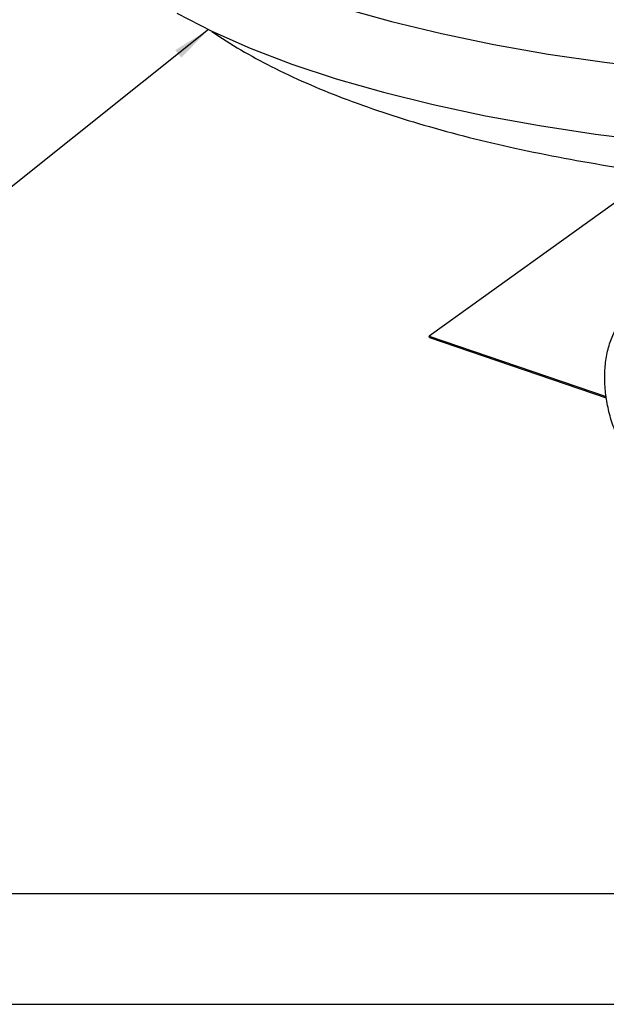
# Model space of a CAD drawing. Units: millimetres. Extents: x 0 to 420, y 0 to 297.
# Drawn here: x 128 to 181, y 0 to 89 of the extents above; entities that cross this region are included whole.
import ezdxf

# ---------------------------------------------------------------- set-up
doc = ezdxf.new("R2010")
doc.units = ezdxf.units.MM
doc.header["$LTSCALE"] = 23.1
doc.layers.get('0').update_dxf_attribs({"linetype": 'CONTINUOUS'})
doc.layers.add('_04_NOTES', color=7, linetype='CONTINUOUS')
doc.layers.add('_26_DATUM_AXIS', color=7, linetype='CONTINUOUS')
doc.styles.get("Standard").update_dxf_attribs({"font": 'arialn.ttf'})
doc.dimstyles.get("Standard").update_dxf_attribs({"dimtxt": 3.5, "dimasz": 3.5, "dimexe": 1.5, "dimexo": 1, "dimtad": 1, "dimdsep": 46, "dimtxsty": 'STANDARD', "dimblk": '_FILLED', "dimblk1": '_FILLED', "dimblk2": '_FILLED', "dimcen": 0.09, "dimclrt": 7, "dimazin": 2, "dimtol": 1, "dimtp": 0.05, "dimtm": 0.05, "dimtfac": 1, "dimtofl": 0, "dimtmove": 0, "dimatfit": 3, "dimldrblk": '_FILLED', "dimfxl": 1, "dimtolj": 1, "dimarcsym": 0})

# ---------------------------------------------------------------- blocks, each defined once
blk = doc.blocks.new('_FILLED')
at = {"color": 0, "linetype": 'BYBLOCK'}
blk.add_solid([(0, 0), (-1, 0.125), (-1, -0.125)], dxfattribs=at)

msp = doc.modelspace()

# ---------------------------------------------------------------- linework, layer by layer
at = {"color": 7}
for p, q in [((185.5057, 75.0043), (165.0046, 60.2871)), ((165.0046, 60.2871), (180.9747, 54.825)), ((165.0334, 60.1613), (165.0046, 60.2871)), ((165.0334, 60.1613), (180.991, 54.7035)), ((12.5, 10), (410, 10)), ((0, 0), (420, 0))]:
    msp.add_line(p, q, dxfattribs=at)
for points in [[(157.2919, 89.8715), (161.5989, 88.664), (166.1236, 87.569), (170.8476, 86.5887), (175.7532, 85.7255), (180.8191, 84.9821), (186.0249, 84.3609), (191.3474, 83.8644), (196.7639, 83.4944), (202.2506, 83.2526), (207.7837, 83.1399), (213.3391, 83.1572), (218.8922, 83.3045), (224.4193, 83.5817), (229.8964, 83.988), (235.3011, 84.5224), (240.6108, 85.1837), (245.8025, 85.9701)], [(142.2492, 89.4038), (145.4036, 87.7845), (148.8608, 86.2578), (152.6053, 84.8278), (156.6197, 83.4985), (160.8847, 82.2745), (165.3779, 81.1605), (170.0793, 80.1599), (174.9665, 79.2762), (180.0176, 78.5124), (185.209, 77.8713), (190.5193, 77.355), (195.9261, 76.9652), (201.4066, 76.7034), (206.9382, 76.5709), (212.4964, 76.5683), (218.0573, 76.6962), (223.5963, 76.9542), (229.0892, 77.3418), (234.5122, 77.8581), (239.8414, 78.5014), (245.0539, 79.2699)]]:
    msp.add_lwpolyline(points, dxfattribs=at)
msp.add_open_spline([(187.5499, 45.4433), (187.1586, 45.5771), (186.3789, 45.9348), (185.2901, 46.682), (184.2724, 47.6319), (183.3496, 48.7586), (182.5434, 50.0324), (181.8737, 51.4201), (181.3575, 52.8854), (181.0084, 54.3898), (180.8357, 55.8943), (180.8449, 57.3602), (181.0373, 58.7503), (181.4112, 60.0297), (181.9616, 61.1654), (182.6809, 62.1249), (183.5546, 62.875), (184.2287, 63.2164), (184.5757, 63.3408)], degree=3, knots=[0, 0, 0, 0, 0.0565126, 0.1164129, 0.1797201, 0.2460837, 0.3148661, 0.385219, 0.4561671, 0.5266882, 0.5957938, 0.662609, 0.7264548, 0.7869303, 0.843986, 0.897972, 0.9496293, 1, 1, 1, 1], dxfattribs=at)
at = {"layer": '_26_DATUM_AXIS', "color": 7}
msp.add_open_spline([(145.4002, 87.7723), (147.1025, 86.5902), (150.9302, 84.3774), (157.3579, 81.5948), (164.7233, 79.1635), (172.9203, 77.1075), (181.8199, 75.4541), (191.2719, 74.2291), (201.1106, 73.4531), (207.7843, 73.2448), (211.1526, 73.2179)], degree=3, knots=[0, 0, 0, 0, 0.0912393, 0.1939119, 0.3079048, 0.4323125, 0.5656826, 0.7061809, 0.8517093, 1, 1, 1, 1], dxfattribs=at)

# ---------------------------------------------------------------- leaders
at = {"layer": '_04_NOTES', "color": 7}
msp.add_leader([(145.106, 87.927), (126.9877, 73.4716), (121.9877, 73.4716)], dimstyle='STANDARD', override={"dimtad": 0}, dxfattribs=at)

doc.saveas('drawing.dxf')
